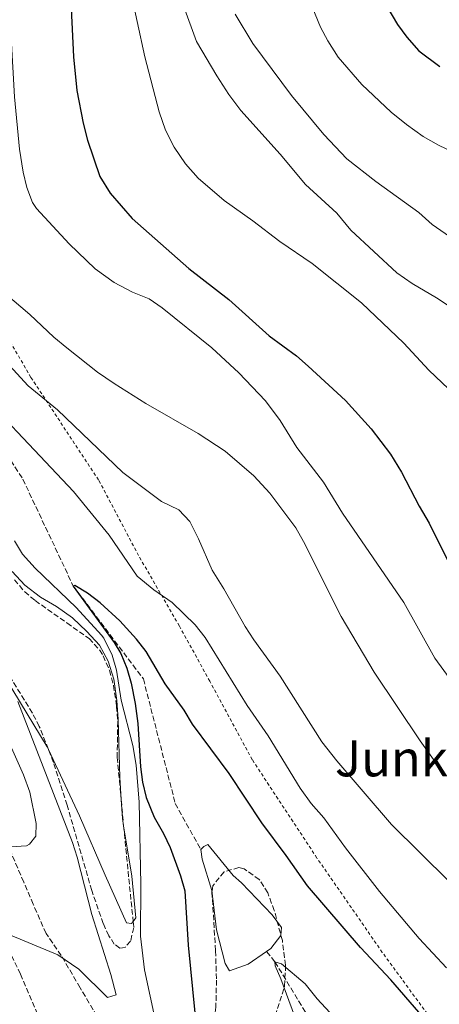
# Model space of a CAD drawing. Units: metres. Extents: x 621256 to 624714, y 4720240 to 4722614.
# Drawn here: x 624050 to 624184, y 4721669 to 4721984 of the extents above; entities that cross this region are included whole.
import ezdxf
from ezdxf.enums import TextEntityAlignment as Align

# ---------------------------------------------------------------- set-up
doc = ezdxf.new("R2010")
doc.units = ezdxf.units.M
doc.header["$MEASUREMENT"] = 0
doc.linetypes.add('DGN Style 2', pattern=[1.7399219301090239, 1.043953158065414, -0.6959687720436097])
doc.linetypes.add('DGN Style 3', pattern=[2.435890702152634, 1.739921930109024, -0.6959687720436097])
for name, color, linetype, lineweight in [('Balsa-alberca', 142, 'Continuous', 0), ('Barranco lineal', 142, 'DGN Style 3', 13), ('Curva de nivel directora', 30, 'Continuous', 30), ('Curva de nivel intermedia', 30, 'Continuous', 0), ('Línea de cambio de uso (parcela vista)', 92, 'Continuous', 0), ('Tela metálica o alambrada', 7, 'DGN Style 2', 0), ('Texto de Área (paraje) menor', 7, 'Continuous', 0), ('Zona arbolada', 92, 'DGN Style 3', 0)]:
    doc.layers.add(name, color=color, linetype=linetype, lineweight=lineweight)
doc.styles.add('Style-Arial', font='arial.ttf')

msp = doc.modelspace()

# ---------------------------------------------------------------- linework, layer by layer
at = {"layer": 'Balsa-alberca', "color": 142, "linetype": 'Continuous', "lineweight": 0, "elevation": 820.4199999999985, "flags": 128}
msp.add_lwpolyline([(624129.0899999999, 4721685.810000001), (624123.2400000002, 4721681.779999999), (624117.25, 4721679.630000001), (624115.8799999999, 4721681.99), (624113.0499999998, 4721692.74), (624111.5800000001, 4721705.34), (624108.4900000002, 4721715.42), (624108.0499999998, 4721718.460000001), (624108.9800000006, 4721719.470000001), (624110.29, 4721720.100000001), (624118.4199999999, 4721710.210000001), (624121.0599999997, 4721707.810000001), (624130.8600000005, 4721697.560000001), (624133.9100000003, 4721693.57), (624133.6200000001, 4721690.91), (624130.4699999997, 4721686.76), (624129.0899999999, 4721685.810000001)], close=True, dxfattribs=at)
at = {"layer": 'Balsa-alberca', "color": 142, "linetype": 'Continuous', "lineweight": 0}
for points in [[(624108.0499999998, 4721718.460000001, 820.3999999999943), (624108.9800000006, 4721719.470000001, 820.3999999999943), (624110.29, 4721720.100000001, 820.3999999999943), (624118.4199999999, 4721710.210000001, 820.3999999999943), (624121.0599999997, 4721707.810000001, 820.3999999999943), (624130.8600000005, 4721697.560000001, 820.3999999999943), (624133.9100000003, 4721693.57, 820.3999999999943), (624133.6200000001, 4721690.91, 820.3999999999943), (624130.4699999997, 4721686.76, 820.4499999999972), (624129.0899999999, 4721685.810000001, 820.4499999999972)], [(624129.0899999999, 4721685.810000001, 820.4499999999972), (624123.2400000002, 4721681.779999999, 820.4499999999972), (624117.25, 4721679.630000001, 820.4499999999972), (624115.8799999999, 4721681.99, 820.4499999999972), (624113.0499999998, 4721692.74, 820.4499999999972), (624111.5800000001, 4721705.34, 820.3999999999943), (624108.4900000002, 4721715.42, 820.3999999999943), (624108.0499999998, 4721718.460000001, 820.3999999999943)]]:
    msp.add_polyline3d(points, dxfattribs=at)
at = {"layer": 'Barranco lineal', "color": 142, "linetype": 'DGN Style 3', "lineweight": 13}
for points in [[(624022.2400000002, 4721931.189999999, 836.029999999999), (624020.3399999999, 4721919.680000001, 835), (624018.6200000001, 4721894.32, 833.2299999999959), (624027.5099999999, 4721873.689999999, 830), (624051.1200000001, 4721837.039999999, 828.2299999999959), (624067.2599999999, 4721802.83, 825), (624089.7000000002, 4721773.07, 822.7899999999936), (624099.8899999997, 4721733.199999999, 822.1199999999953), (624108.0499999998, 4721718.460000001, 820.3999999999943)], [(624129.0899999999, 4721685.810000001, 820.4499999999972), (624131.7800000003, 4721682.529999999, 820), (624146.8799999999, 4721657.619999999, 818.4499999999972), (624164.1799999997, 4721621.470000001, 815), (624174.5199999996, 4721583.550000001, 813.6699999999983), (624176.3300000001, 4721558.779999999, 812.1199999999953), (624180.7199999997, 4721528.029999999, 811.2400000000052), (624182.8300000001, 4721506.27, 810.570000000007), (624182.1699999999, 4721487.310000001, 810), (624173.0199999996, 4721461.300000001, 808.0099999999949), (624167.3700000001, 4721446.119999999, 807.2200000000012)]]:
    msp.add_polyline3d(points, dxfattribs=at)
at = {"layer": 'Curva de nivel directora', "color": 30, "linetype": 'Continuous', "lineweight": 30, "flags": 128}
for points, elevation in [([(624066.3, 4721994.390000002), (624067.3499999985, 4721972.260000002), (624068.4100000003, 4721961.480000001), (624070.3999999994, 4721950.930000001), (624071.8199999988, 4721945.52), (624075.7599999994, 4721933.960000002), (624079.0299999994, 4721928.520000001), (624086.0700000003, 4721920.480000001), (624104.2099999988, 4721904.470000001), (624116.9999999985, 4721894.49), (624129.8799999999, 4721882.91), (624138.6599999998, 4721876.500000002), (624142.4199999992, 4721873.2), (624154.2999999992, 4721862.240000002), (624162.5899999995, 4721853.140000002), (624168.7499999997, 4721845.050000001), (624172.2000000008, 4721839.300000002), (624177.8600000002, 4721828.410000003), (624181.1399999993, 4721822.970000002), (624194.3099999989, 4721796.25)], 850.0000000000002), ([(624167.2399999986, 4721988.880000002), (624170.9299999991, 4721982.51), (624173.9299999987, 4721978.510000001), (624177.8200000002, 4721974.160000001), (624184.5199999989, 4721969.17)], 875.0000000000002), ([(624185.3199999991, 4721657.710000001), (624168.8099999999, 4721676.720000002), (624159.0999999981, 4721687.080000001), (624142.1800000002, 4721706.86), (624135.4099999998, 4721716.580000001), (624127.6200000001, 4721727.000000002), (624117.099999999, 4721742.86), (624105.4200000003, 4721758.62), (624102.7800000005, 4721763.090000001), (624096.6299999993, 4721771.5), (624090.5799999987, 4721781.880000002), (624087.4600000005, 4721785.789999999), (624082.1399999986, 4721791.640000001), (624075.8499999989, 4721797.470000003), (624071.8199999988, 4721800.520000001), (624067.7899999988, 4721803.020000001), (624067.2599999991, 4721802.83), (624080.3899999985, 4721784.7), (624082.5099999997, 4721781.180000001), (624084.4299999997, 4721776.530000002), (624085.82, 4721771.680000001), (624087.0699999994, 4721765.240000002), (624087.8799999985, 4721758.870000001), (624088.8099999984, 4721744.99), (624089.4199999986, 4721740.03), (624090.5599999985, 4721735.090000001), (624093.1400000001, 4721728.840000001), (624096.150000001, 4721723.66), (624098.2599999988, 4721719.090000002), (624101.5499999989, 4721710.060000001), (624102.899999999, 4721705.26), (624104.0700000002, 4721687.840000001), (624107.5199999991, 4721652.109999999)], 825.0000000000001)]:
    msp.add_lwpolyline(points, dxfattribs=dict(at, elevation=elevation))
at = {"layer": 'Curva de nivel intermedia', "color": 30, "linetype": 'Continuous', "lineweight": 0, "flags": 128}
for points, elevation in [([(624045.2699999993, 4722016.470000001), (624048.5199999993, 4721959.449999999), (624050.0400000014, 4721942.660000001), (624051.2500000007, 4721935.26), (624052.4500000009, 4721930.41), (624054.2400000013, 4721925.609999998), (624055.5100000009, 4721923.630000001), (624065.9600000004, 4721912.390000001), (624074.32, 4721904.359999998), (624080.3300000003, 4721899.939999999), (624086.22, 4721896.84), (624091.570000001, 4721894.709999999), (624095.6700000004, 4721891.849999999), (624111.5700000015, 4721879.09), (624120.2000000015, 4721871.07), (624128.7800000003, 4721862.060000001), (624133.4800000007, 4721855.84), (624138.8200000006, 4721847.189999999), (624147.320000001, 4721836.080000001), (624153.4100000019, 4721826.17), (624173.0000000009, 4721797.510000001), (624182.9299999997, 4721779.779999998), (624193.5300000011, 4721765.16)], 845.0000000000002), ([(624085.2200000009, 4721994.890000001), (624090.1500000019, 4721972.17), (624094.6900000013, 4721954.639999999), (624096.8000000014, 4721948.79), (624099.5900000009, 4721943.32), (624103.1800000007, 4721938.01), (624107.2400000019, 4721933.38), (624115.55, 4721926.230000001), (624124.7200000011, 4721919.75), (624133.3300000011, 4721913.069999999), (624143.6300000007, 4721906.050000001), (624159.4100000011, 4721893.46), (624172.9900000021, 4721880.569999999), (624181.0099999995, 4721871.929999999), (624189.4600000008, 4721863.909999998)], 855.0000000000002), ([(624102.5599999992, 4721988.560000001), (624106.7300000001, 4721977.119999998), (624113.2200000011, 4721966.119999999), (624117.0099999997, 4721960.189999999), (624120.9000000011, 4721955.02), (624133.4299999992, 4721941.05), (624141.5499999997, 4721931.349999999), (624151.530000002, 4721922.119999999), (624156.0400000004, 4721916.699999999), (624170.7900000004, 4721903.060000001), (624175.6500000019, 4721899.71), (624183.4900000007, 4721895.08), (624189.7500000015, 4721890.92)], 859.9999999999999), ([(624143.7200000001, 4721988.199999998), (624146.2999999995, 4721981.73), (624148.6900000012, 4721977.34), (624152.0400000017, 4721972.08), (624159.5499999997, 4721963.400000001), (624168.990000001, 4721954.500000001), (624173.8800000016, 4721950.58), (624179.1800000012, 4721946.74), (624184.1000000008, 4721943.98), (624189.1900000004, 4721941.489999999)], 870.0000000000002), ([(624119.0300000003, 4721985.909999999), (624124.7300000022, 4721976.52), (624137.1200000017, 4721959.82), (624147.4500000007, 4721947.300000001), (624154.7999999998, 4721939.599999999), (624163.9999999999, 4721932.320000002), (624177.810000001, 4721922.359999998), (624182.0900000016, 4721918.539999999), (624212.2300000006, 4721897.609999998), (624216.7800000014, 4721893.34), (624221.3099999999, 4721888.070000002), (624224.6400000004, 4721882.720000001), (624232.8600000013, 4721867.199999999)], 865), ([(624045.5199999998, 4721896.449999998), (624053.3300000017, 4721889.75), (624061.0400000007, 4721882.51), (624065.2200000006, 4721879.109999998), (624075.0599999998, 4721871.32), (624080.3400000016, 4721867.680000001), (624090.5300000017, 4721861.3), (624107.1700000004, 4721851.630000001), (624115.8600000008, 4721845.970000002), (624125.0099999993, 4721838.119999999), (624130.1400000014, 4721832.509999999), (624138.4699999996, 4721821.4), (624140.9300000007, 4721817.039999999), (624152.9100000011, 4721793.099999998), (624163.4700000002, 4721775.289999999), (624178.1700000009, 4721753.279999998), (624186.230000001, 4721742.109999999)], 840), ([(624042.0700000008, 4721878.489999998), (624052.8900000014, 4721866.899999999), (624062.2200000009, 4721859.230000001), (624083.0800000018, 4721839.189999999), (624095.4500000014, 4721829.909999999), (624101.0700000006, 4721827.16), (624104.5100000005, 4721823.51), (624107.3, 4721817.939999999), (624111.6500000019, 4721807.849999998), (624115.3800000002, 4721801.970000001), (624122.3000000003, 4721789.859999999), (624124.9900000015, 4721785.640000001), (624133.4500000017, 4721773.92), (624146.8000000002, 4721752.939999999), (624151.530000002, 4721746.850000001), (624169.0100000012, 4721726.470000001), (624187.5400000007, 4721708.279999999)], 835), ([(624029.5600000004, 4721873.010000001), (624067.3100000004, 4721833.09), (624078.75, 4721819.119999998), (624087.7500000012, 4721806.009999999)], 830.0000000000001), ([(624093.640000001, 4721663.06), (624090.0900000014, 4721680.009999999), (624088.7999999995, 4721690.73), (624088.8600000021, 4721707.390000001), (624088.3600000013, 4721733.649999999), (624087.4299999992, 4721745.529999999), (624086.3699999999, 4721751.75), (624082.6300000004, 4721766.289999999), (624081.05, 4721775.869999999), (624079.7400000002, 4721780.689999999), (624077.010000001, 4721786.119999997), (624076.26, 4721787.039999999), (624068.1500000008, 4721795.949999998), (624055.1100000008, 4721808.499999999), (624051.0499999995, 4721813.039999999), (624048.4500000001, 4721817.33)], 830.0000000000001), ([(624087.7500000012, 4721806.009999999), (624093.0400000019, 4721801.63), (624098.86, 4721797.499999999), (624106.2400000006, 4721790.439999999), (624109.4900000005, 4721786.33), (624122.8500000002, 4721764.579999999), (624129.5600000002, 4721754.850000001), (624139.8300000009, 4721738.100000001), (624143.3700000015, 4721733.189999999), (624147.4200000016, 4721728.649999999), (624154.3100000003, 4721719.02), (624165.2600000005, 4721705.019999999), (624177.8899999993, 4721689.949999999), (624186.6900000015, 4721680.57)], 830.0000000000001), ([(624044.5899999999, 4721692.079999999), (624062.3200000015, 4721684.810000001), (624069.0400000005, 4721680.159999999), (624078.2200000003, 4721671.09), (624080.9500000017, 4721671.929999999), (624079.2599999997, 4721678.5), (624073.1900000012, 4721697.67), (624068.5599999998, 4721716.020000001), (624067.0399999999, 4721720.779999999), (624049.5700000019, 4721765.890000001)], 835), ([(624047.3000000011, 4721719.369999998), (624052.2600000009, 4721719.689999999), (624053.3099999992, 4721720.180000001), (624055.3000000007, 4721722.779999999), (624055.4200000014, 4721726.850000001), (624053.3800000009, 4721736.84), (624051.4000000004, 4721742.399999999), (624043.1000000011, 4721760.580000001)], 840), ([(624137.9900000013, 4721665.239999999), (624133.6399999994, 4721677.13), (624131.7999999998, 4721681.289999997), (624131.7800000019, 4721682.529999998), (624133.9099999999, 4721681.939999999), (624141.4500000014, 4721675.51), (624145.2500000012, 4721670.699999999), (624149.3000000013, 4721666.33)], 820.0000000000001)]:
    msp.add_lwpolyline(points, dxfattribs=dict(at, elevation=elevation))
at = {"layer": 'Línea de cambio de uso (parcela vista)', "color": 92, "linetype": 'Continuous', "lineweight": 0, "extrusion": (0.04882914383525403, 0.003227668723945253, 0.9988019307484967), "elevation": 46543.14806648064, "flags": 128}
msp.add_lwpolyline([(4670289.785589253, -932996.8172978981), (4670283.699837187, -932996.8172978982), (4670281.343358893, -932997.050256639)], dxfattribs=at)
at = {"layer": 'Línea de cambio de uso (parcela vista)', "color": 92, "linetype": 'Continuous', "lineweight": 0}
for points in [[(624047.75, 4721807.430000001, 833.1900000000023), (624051.8099999997, 4721803.060000001, 833.1000000000058), (624056.7400000002, 4721799.26, 833.0099999999949), (624061.8799999999, 4721796.25, 832.6600000000036), (624067.0300000003, 4721792.67, 832.0399999999936), (624071.6299999999, 4721788.32, 831.5899999999965), (624075.6900000004, 4721783.84, 830.8899999999995), (624078.4299999997, 4721778.789999999, 830.8899999999995), (624080.29, 4721772.960000001, 830.7100000000065), (624081.1699999999, 4721766.220000001, 830.7100000000065), (624081.5999999996, 4721760.130000001, 830.7100000000065), (624082.1200000001, 4721741.539999999, 830.529999999999), (624082.5886000004, 4721734.452500001, 830.529999999999)], [(624059.3152999999, 4721750.535300001, 834.0173999999971), (624058.9299999997, 4721751.359999999, 834.070000000007), (624041.4299999997, 4721780.09, 835.6699999999983), (624030.9400000004, 4721792.210000001, 837.1699999999983), (624019.9940999999, 4721804.8727, 837.8798999999999)], [(624086.4167999999, 4721695.493600001, 830.2700000000042), (624085.8499999996, 4721694.77, 830.2700000000042), (624084.29, 4721694.970000001, 830.3500000000058), (624077.5199999996, 4721710.25, 830.8000000000029), (624069.25, 4721729.27, 832.6600000000036), (624059.3152999999, 4721750.535300001, 834.0173999999971)], [(624083.3776000004, 4721726.044, 830.5185999999959), (624086.0499999998, 4721709.939999999, 830.4400000000023), (624087.2599999999, 4721696.57, 830.2700000000042), (624086.4167999999, 4721695.493600001, 830.2700000000042)]]:
    msp.add_polyline3d(points, dxfattribs=at)
at = {"layer": 'Tela metálica o alambrada', "color": 7, "linetype": 'DGN Style 2', "lineweight": 0}
msp.add_polyline3d([(624278.2999999998, 4721501.930000001, 824.8800000000047), (624263.7300000006, 4721527.050000001, 826.25), (624250.1500000004, 4721549.42, 825.6300000000047), (624241, 4721564.33, 824.7400000000052), (624215.9100000003, 4721614.199999999, 824.4799999999959), (624194.9199999999, 4721646.189999999, 825.4499999999972), (624166.1200000001, 4721685.539999999, 825.7599999999949), (624145.2199999997, 4721715.76, 826.5599999999977), (624124.5099999999, 4721747.210000001, 827.6699999999983), (624110.9400000004, 4721772.350000001, 829.3500000000058), (624101.2000000002, 4721790.02, 829.7899999999936), (624088.1600000003, 4721812.560000001, 832.4499999999972), (624075.3799999999, 4721836.77, 835.1499999999943), (624053.7100000001, 4721869.59, 836.9199999999983), (624035.7300000006, 4721900.689999999, 839.0899999999965), (624033.6600000003, 4721908.850000001, 840.1100000000006), (624029.9699999997, 4721928.939999999, 839.929999999993), (624022.2400000002, 4721931.189999999, 840.529999999999)], dxfattribs=at)
at = {"layer": 'Zona arbolada', "color": 92, "linetype": 'DGN Style 3', "lineweight": 0, "extrusion": (0.001590482038012597, -0.01695002309183631, 0.9998550730401247), "elevation": -78206.46790752286, "flags": 128}
msp.add_lwpolyline([(1062472.875957272, 4642121.406216873), (1062472.875957272, 4642112.959556486)], dxfattribs=at)
at = {"layer": 'Zona arbolada', "color": 92, "linetype": 'DGN Style 3', "lineweight": 0, "extrusion": (-0.9470965800048918, -0.09413423470268466, 0.3068335281548896), "elevation": -1035287.270593123, "flags": 128}
msp.add_lwpolyline([(-4636849.77928624, 334637.0940746781), (-4636845.366042129, 334637.0151684962), (-4636819.078086435, 334637.1029004028)], dxfattribs=at)
at = {"layer": 'Zona arbolada', "color": 92, "linetype": 'DGN Style 3', "lineweight": 0}
for points in [[(624059.3152999999, 4721750.535300001, 838.2194000000018), (624056.4100000003, 4721757.9, 838.6000000000058), (624054.2000000002, 4721762.15, 838.8699999999953), (624046.4199999999, 4721774.82, 839.7299999999959), (624037.8700000001, 4721786.470000001, 840.550000000003), (624029.9800000006, 4721795.199999999, 840.9100000000036), (624019.9940999999, 4721804.8727, 841.7103000000062)], [(624048.4299999997, 4721804.789999999, 837.5399999999936), (624051.7400000002, 4721800.970000001, 837.4199999999983), (624055.0700000003, 4721798.15, 837.2700000000042), (624065.25, 4721791, 836.029999999999), (624072.3099999997, 4721786.02, 835.679999999993), (624075.7000000002, 4721782.369999999, 835.6999999999972), (624076.8200000003, 4721780.439999999, 835.679999999993), (624078.8300000001, 4721775.810000001, 835.3600000000006), (624080.1299999999, 4721771.02, 834.9600000000065), (624081.0999999996, 4721764.350000001, 834.7599999999949), (624081.4699999997, 4721759.369999999, 834.7100000000065), (624081.3200000003, 4721747.970000001, 834.8000000000029), (624082.5886000004, 4721734.452500001, 834.5688999999985)], [(624077.3799999999, 4721660.930000001, 835.0200000000042), (624069.4699999997, 4721674.220000001, 837.2100000000065), (624063.4400000004, 4721684.529999999, 837.9100000000036), (624058.5599999997, 4721691.65, 838.8000000000029), (624054.4299999997, 4721700.99, 839.7700000000042), (624051.4400000004, 4721708.029999999, 840.1300000000047), (624046.6100000005, 4721719.25, 842.9600000000064), (624041.6699999999, 4721730.9, 843.5800000000017), (624039.0599999997, 4721735.130000001, 843.9199999999984), (624031.3700000001, 4721745.02, 844.6399999999995), (624026.4299999997, 4721749.480000001, 844.7299999999959), (624021.54, 4721750.980000001, 843.6999999999971), (624020.9900000002, 4721750.5, 843.5800000000017), (624018.8200000003, 4721745.810000001, 842.8200000000071), (624018.9800000006, 4721744.49, 842.6999999999971), (624021.6500000004, 4721736.789999999, 842.1600000000036), (624027.75, 4721723.119999999, 841.2100000000064), (624037.8200000003, 4721704.42, 840.25), (624041.29, 4721697.77, 839.429999999993), (624050.3600000005, 4721678.560000001, 836.5), (624061.6200000001, 4721652.279999999, 832.25)], [(624077.3799999999, 4721660.930000001, 835.0200000000042), (624069.4699999997, 4721674.220000001, 837.2100000000065), (624063.4400000004, 4721684.529999999, 837.9100000000036), (624058.5599999997, 4721691.65, 838.8000000000029), (624054.4299999997, 4721700.99, 839.7700000000042), (624051.4400000004, 4721708.029999999, 840.1300000000047), (624046.6100000005, 4721719.25, 842.9600000000064), (624041.6699999999, 4721730.9, 843.5800000000017), (624039.0599999997, 4721735.130000001, 843.9199999999984), (624031.3700000001, 4721745.02, 844.6399999999995), (624026.4299999997, 4721749.480000001, 844.7299999999959), (624021.54, 4721750.980000001, 843.6999999999971), (624020.9900000002, 4721750.5, 843.5800000000017), (624018.8200000003, 4721745.810000001, 842.8200000000071), (624018.9800000006, 4721744.49, 842.6999999999971), (624021.6500000004, 4721736.789999999, 842.1600000000036), (624027.75, 4721723.119999999, 841.2100000000064), (624037.8200000003, 4721704.42, 840.25), (624041.29, 4721697.77, 839.429999999993), (624050.3600000005, 4721678.560000001, 836.5), (624061.6200000001, 4721652.279999999, 832.25)], [(624086.4167999999, 4721695.493600001, 834.4334999999992), (624086.6200000001, 4721693.470000001, 834.4400000000023), (624085.5800000001, 4721689.140000001, 834.4400000000023), (624083.8700000001, 4721687.130000001, 834.6399999999995), (624082.1399999997, 4721686.880000001, 834.8500000000058), (624080.4000000004, 4721688.189999999, 835.0899999999965), (624078.6399999997, 4721690.9, 835.3399999999965), (624076.8499999996, 4721694.789999999, 835.6100000000006), (624073.1799999997, 4721705.41, 836.1699999999983), (624065.29, 4721732.66, 837.3899999999995), (624060.9900000002, 4721746.289999999, 838), (624059.3152999999, 4721750.535300001, 838.2194000000018)], [(624131.8700000001, 4721665.26, 828.0599999999977), (624134.8600000005, 4721674.800000001, 829.0899999999965), (624135.1900000004, 4721681.439999999, 829.1199999999953), (624134.1399999997, 4721689.32, 829.1199999999953), (624131.5499999998, 4721698.970000001, 829.1199999999953), (624129.4800000006, 4721704.59, 828.9100000000036), (624126.7800000003, 4721708.890000001, 828.6100000000006), (624121.9600000001, 4721712.27, 828.5500000000029), (624120.2699999996, 4721712.680000001, 828.5899999999965), (624115.4800000006, 4721711.369999999, 828.8300000000019), (624111.9199999999, 4721706.859999999, 829.2899999999936), (624111.6399999997, 4721704.9, 829.3899999999995), (624112.79, 4721686.08, 829.6300000000047), (624113.0800000001, 4721676.680000001, 829.529999999999), (624112.8899999997, 4721668.060000001, 829.1199999999953)], [(624131.3738000002, 4721661.8169, 827.4118000000017), (624131.3700000001, 4721662.08, 827.4600000000065), (624131.8700000001, 4721665.26, 828.0599999999977), (624134.8600000005, 4721674.800000001, 829.0899999999965), (624135.1900000004, 4721681.439999999, 829.1199999999953), (624134.1399999997, 4721689.32, 829.1199999999953), (624131.5499999998, 4721698.970000001, 829.1199999999953), (624129.4800000006, 4721704.59, 828.9100000000036), (624126.7800000003, 4721708.890000001, 828.6100000000006), (624121.9600000001, 4721712.27, 828.5500000000029), (624120.2699999996, 4721712.680000001, 828.5899999999965), (624115.4800000006, 4721711.369999999, 828.8300000000019), (624111.9199999999, 4721706.859999999, 829.2899999999936), (624111.6399999997, 4721704.9, 829.3899999999995), (624112.79, 4721686.08, 829.6300000000047), (624113.0800000001, 4721676.680000001, 829.529999999999), (624112.8899999997, 4721668.060000001, 829.1199999999953), (624111.8071, 4721659.3355, 828.8842000000004)]]:
    msp.add_polyline3d(points, dxfattribs=at)

# ---------------------------------------------------------------- texts
at = {"layer": 'Texto de Área (paraje) menor', "color": 7, "linetype": 'Continuous', "lineweight": 0, "style": 'Style-Arial'}
msp.add_text('Junkadi', height=11.5, dxfattribs=at).set_placement((624180.4772180569, 4721747.650010001, 837.5500000000029), align=Align.MIDDLE_CENTER)

doc.saveas('drawing.dxf')
